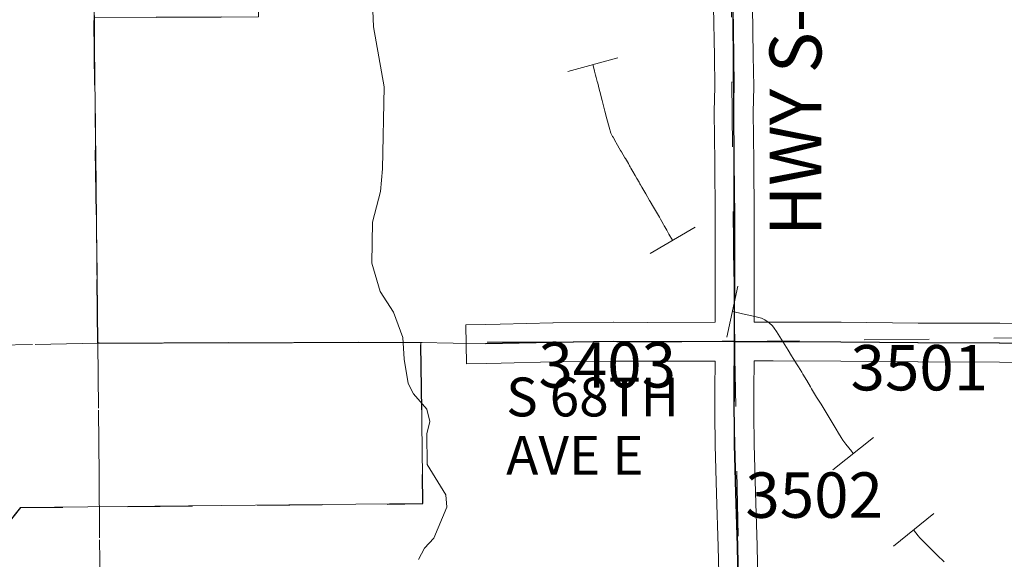
# Model space of a CAD drawing. Extents: x 4 to 48, y -39 to -5.
# Drawn here: x 22.8 to 24.3, y -26.8 to -25.9 of the extents above; entities that cross this region are included whole.
import ezdxf
from ezdxf.enums import TextEntityAlignment as Align

# ---------------------------------------------------------------- set-up
doc = ezdxf.new("R2010")
doc.units = ezdxf.units.MI
doc.header["$MEASUREMENT"] = 0
for name, pattern in [('DGN Style 1', [0.03005, 5e-05, -0.03]), ('DGN Style 2', [0.05, 0.03, -0.02]), ('DGN Style 6', [0.0951, 5e-05, -0.02, 0.035, -0.02, 5e-05, -0.02])]:
    doc.linetypes.add(name, pattern=pattern)
for name, color, linetype, lineweight in [('tdCoHydroRiver', 5, 'Continuous', 0), ('tdCoPipe', 7, 'Continuous', 13), ('tdCoSecRdNmbr', 1, 'Continuous', 13), ('tdCoSecRdTxt', 7, 'Continuous', 0), ('tdCoSecRteBand', 7, 'Continuous', 30), ('tdCoSecRteCL', 7, 'Continuous', 0), ('tdCoSectLine', 7, 'DGN Style 1', 13), ('tdCoSectLinePart', 7, 'DGN Style 1', 13), ('tdCoSurfAsphalt', 2, 'Continuous', 0), ('tdCoSurfGravel', 1, 'Continuous', 0), ('tdPIInstBndry', 7, 'Continuous', 0), ('tdPIInstBndryPart', 212, 'DGN Style 2', 80), ('tdPISecCL', 4, 'DGN Style 2', 0), ('tdPISectLine', 7, 'DGN Style 1', 13)]:
    doc.layers.add(name, color=color, linetype=linetype, lineweight=lineweight)
doc.styles.add('Style-Century Gothic', font='GOTHIC.TTF')
doc.styles.add('Style-Tw Cen MT', font='TCM_____.TTF')

msp = doc.modelspace()

# ---------------------------------------------------------------- linework, layer by layer
at = {"layer": 'tdCoHydroRiver', "color": 5, "linetype": 'Continuous', "lineweight": 0, "flags": 128}
msp.add_lwpolyline([(23.3095, -25.8076), (23.315, -25.9446), (23.3313, -26.0376), (23.3288, -26.1639), (23.3259, -26.1987), (23.3135, -26.2461), (23.3123, -26.3092), (23.3252, -26.3533), (23.3459, -26.3848), (23.3603, -26.4242), (23.3621, -26.4573), (23.3686, -26.4952), (23.3766, -26.5109), (23.3972, -26.5345), (23.4021, -26.5534), (23.3974, -26.5724), (23.3977, -26.6197), (23.4264, -26.6669), (23.4281, -26.6858), (23.4078, -26.7333), (23.3937, -26.7492), (23.3843, -26.7666)], dxfattribs=at)
at = {"layer": 'tdCoPipe', "color": 7, "linetype": 'Continuous', "lineweight": 0}
for p, q in [((23.6917, -25.9926), (23.6144, -26.0136)), ((23.8106, -26.2537), (23.7415, -26.2943)), ((23.8768, -26.345), (23.8596, -26.4233)), ((24.0858, -26.578), (24.0231, -26.628)), ((24.1785, -26.6954), (24.1164, -26.746))]:
    msp.add_line(p, q, dxfattribs=at)
at = {"layer": 'tdCoPipe', "color": 7, "linetype": 'Continuous', "lineweight": 0, "flags": 128}
for points in [[(23.776, -26.274), (23.7704, -26.2645), (23.7669, -26.2583), (23.764, -26.2535), (23.7631, -26.2517), (23.7618, -26.2496), (23.7593, -26.2451), (23.7573, -26.2416), (23.7556, -26.2386), (23.7481, -26.2256), (23.7466, -26.2229), (23.7416, -26.2144), (23.7406, -26.2125), (23.7348, -26.2026), (23.7331, -26.1997), (23.7287, -26.1923), (23.7266, -26.1885), (23.7257, -26.1869), (23.7243, -26.1845), (23.721, -26.1787), (23.7182, -26.174), (23.7149, -26.168), (23.7119, -26.1627), (23.7108, -26.161), (23.7097, -26.1592), (23.7079, -26.1558), (23.7034, -26.1481), (23.7026, -26.1471), (23.6971, -26.1374), (23.6959, -26.1353), (23.6891, -26.1238), (23.6884, -26.1225), (23.6843, -26.115), (23.6835, -26.1138), (23.6807, -26.1087), (23.6782, -26.0998), (23.6748, -26.0868), (23.6717, -26.0747), (23.6712, -26.0729), (23.6674, -26.0583), (23.6639, -26.0447), (23.6629, -26.0407), (23.6606, -26.0319), (23.6598, -26.0289), (23.6583, -26.0231), (23.6572, -26.0193), (23.6569, -26.0174), (23.6557, -26.0133), (23.6534, -26.0045), (23.653, -26.0031)], [(24.0545, -26.603), (24.0529, -26.601), (24.0521, -26.6), (24.0428, -26.5883), (24.0385, -26.5826), (24.0359, -26.5784), (24.0318, -26.5717), (24.0282, -26.5655), (24.0204, -26.5527), (24.0125, -26.5398), (24.0048, -26.527), (24.0029, -26.5239), (23.998, -26.5159), (23.9903, -26.503), (23.9885, -26.5001), (23.9827, -26.4905), (23.9768, -26.4807), (23.975, -26.4776), (23.9699, -26.4691), (23.968, -26.466), (23.962, -26.4564), (23.9593, -26.4521), (23.9542, -26.4437), (23.9465, -26.4313), (23.9389, -26.419), (23.9363, -26.415), (23.9327, -26.4097), (23.93, -26.406), (23.925, -26.4016), (23.9184, -26.3967), (23.9128, -26.3944), (23.9067, -26.3925), (23.8982, -26.3907), (23.8839, -26.3875), (23.8798, -26.3867), (23.8682, -26.3841)], [(24.1945, -26.7701), (24.1838, -26.7595), (24.1731, -26.7489), (24.1646, -26.7405), (24.1569, -26.7328), (24.1546, -26.7299), (24.1475, -26.7208), (24.1474, -26.7207)]]:
    msp.add_lwpolyline(points, dxfattribs=at)
at = {"layer": 'tdCoSecRteBand', "color": 7, "linetype": 'Continuous', "lineweight": 0, "flags": 128}
for points in [[(23.8481, -26.829), (23.8464, -26.7464), (23.8438, -26.665), (23.8438, -26.6649), (23.8417, -26.59), (23.8417, -26.5895), (23.841, -26.5428), (23.841, -26.5424), (23.841, -26.5422), (23.8413, -26.5038), (23.8416, -26.4604), (23.737, -26.4607), (23.7369, -26.4607), (23.7367, -26.4607), (23.6853, -26.4604), (23.5926, -26.4615), (23.5118, -26.4635), (23.5117, -26.4635), (23.4885, -26.464), (23.4585, -26.4646), (23.4573, -26.4046), (23.4873, -26.404), (23.5104, -26.4035), (23.5913, -26.4016), (23.5917, -26.4016), (23.6849, -26.4004), (23.6852, -26.4004), (23.6854, -26.4004), (23.737, -26.4007), (23.8415, -26.4004), (23.8418, -26.3217), (23.8417, -26.2376), (23.841, -26.1532), (23.8401, -26.0767), (23.8401, -26.0763), (23.8401, -26.0756), (23.841, -26.0371), (23.8404, -25.9902), (23.8392, -25.9137)], [(23.8992, -25.9129), (23.9004, -25.9893), (23.9004, -25.9894), (23.901, -26.0369), (23.901, -26.0373), (23.901, -26.038), (23.9001, -26.0765), (23.901, -26.1525), (23.901, -26.1527), (23.9017, -26.2372), (23.9017, -26.2374), (23.9018, -26.3216), (23.9018, -26.3217), (23.9018, -26.3218), (23.9015, -26.4002), (23.931, -26.4001), (23.9312, -26.4001), (23.9313, -26.4001), (24.0356, -26.4006), (24.0358, -26.4006), (24.1546, -26.4017), (24.2799, -26.402), (24.2803, -26.402), (24.3553, -26.4032)], [(24.3472, -26.4631), (24.2796, -26.462), (24.1544, -26.4617), (24.1541, -26.4617), (24.0353, -26.4606), (23.9312, -26.4601), (23.9016, -26.4602), (23.9013, -26.5042), (23.9013, -26.5042), (23.901, -26.5423), (23.9016, -26.5885), (23.9038, -26.6631), (23.9064, -26.7447), (23.9064, -26.745), (23.9081, -26.8307)]]:
    msp.add_lwpolyline(points, dxfattribs=at)
at = {"layer": 'tdCoSecRteCL', "color": 7, "linetype": 'Continuous', "lineweight": 13, "flags": 128}
for points in [[(23.8781, -26.8313), (23.8764, -26.7456), (23.8738, -26.664), (23.8717, -26.5891), (23.871, -26.5424), (23.8713, -26.504), (23.8718, -26.4336), (23.8718, -26.4303), (23.8715, -26.4064), (23.8718, -26.3217), (23.8717, -26.2374), (23.871, -26.1529), (23.8701, -26.0763), (23.871, -26.0373), (23.8704, -25.9898), (23.8692, -25.9132)], [(23.4879, -26.434), (23.5111, -26.4335), (23.5921, -26.4316), (23.6852, -26.4304), (23.7369, -26.4307), (23.8526, -26.4304), (23.8718, -26.4303)], [(23.8718, -26.4303), (23.9312, -26.4301), (24.0355, -26.4306), (24.1544, -26.4317), (24.2798, -26.432), (24.3548, -26.4332)]]:
    msp.add_lwpolyline(points, dxfattribs=at)
at = {"layer": 'tdCoSectLine', "color": 7, "linetype": 'DGN Style 1', "lineweight": 0, "flags": 128}
for points in [[(23.8617, -25.4299), (23.8714, -26.4303)], [(22.8794, -25.4531), (22.8901, -26.4328)], [(23.8714, -26.4303), (24.8787, -26.4176)], [(21.8899, -26.4521), (22.8901, -26.4328)], [(22.8901, -26.4328), (23.8714, -26.4303)], [(22.8901, -26.4328), (22.8997, -27.4361)], [(23.8714, -26.4303), (23.8903, -27.4375)]]:
    msp.add_lwpolyline(points, dxfattribs=at)
at = {"layer": 'tdCoSectLinePart', "color": 7, "linetype": 'DGN Style 1', "lineweight": 0, "flags": 128}
for points in [[(22.8797, -25.4836), (22.8901, -26.4328)], [(21.8899, -26.4521), (22.8901, -26.4328)], [(22.8901, -26.4328), (23.4575, -26.4314)], [(22.8901, -26.4328), (22.8997, -27.4361)]]:
    msp.add_lwpolyline(points, dxfattribs=at)
at = {"layer": 'tdCoSurfAsphalt', "color": 2, "linetype": 'Continuous', "lineweight": 0, "flags": 128}
msp.add_lwpolyline([(23.8781, -26.8313), (23.8764, -26.7456), (23.8738, -26.664), (23.8717, -26.5891), (23.871, -26.5424), (23.8713, -26.504), (23.8718, -26.4336), (23.8718, -26.4303), (23.8715, -26.4064), (23.8718, -26.3217), (23.8717, -26.2374), (23.871, -26.1529), (23.8701, -26.0763), (23.871, -26.0373), (23.8704, -25.9898), (23.8692, -25.9132)], dxfattribs=at)
at = {"layer": 'tdCoSurfGravel', "color": 1, "linetype": 'Continuous', "lineweight": 0, "flags": 128}
for points in [[(23.4879, -26.434), (23.5111, -26.4335), (23.5921, -26.4316), (23.6852, -26.4304), (23.7369, -26.4307), (23.8526, -26.4304), (23.8718, -26.4303)], [(23.8718, -26.4303), (23.9312, -26.4301), (24.0355, -26.4306), (24.1544, -26.4317), (24.2798, -26.432), (24.3548, -26.4332)]]:
    msp.add_lwpolyline(points, dxfattribs=at)
at = {"layer": 'tdPIInstBndry', "color": 7, "linetype": 'Continuous', "lineweight": 0, "flags": 128}
msp.add_lwpolyline([(22.6436, -26.847), (22.7715, -26.6862), (23.3913, -26.6803), (23.3882, -26.4316), (22.8901, -26.4328), (22.8846, -25.9303), (23.1376, -25.9294), (23.1257, -25.4615), (23.0442, -25.4606), (22.996, -25.4599), (22.9574, -25.4596), (22.8794, -25.4594), (22.8299, -25.4601), (22.7224, -25.4599)], dxfattribs=at)
at = {"layer": 'tdPIInstBndryPart', "color": 212, "linetype": 'DGN Style 6', "lineweight": 30, "flags": 128}
msp.add_lwpolyline([(21.6525, -26.4538), (21.8899, -26.4521), (21.8941, -26.943), (22.0199, -26.9439), (22.0194, -27.0659), (21.8951, -27.0661), (21.8984, -27.453), (22.6477, -27.4401), (22.6436, -26.847), (22.7715, -26.6862), (23.3913, -26.6803), (23.3882, -26.4316), (22.8901, -26.4328), (22.8846, -25.9303), (23.1376, -25.9294), (23.1257, -25.4615), (23.0442, -25.4606), (22.996, -25.4599), (22.9574, -25.4596), (22.8794, -25.4594), (22.8299, -25.4601), (22.7224, -25.4599), (22.6918, -25.4592), (22.615, -25.4572), (22.591, -25.4574), (22.5668, -25.4581), (22.5251, -25.4594), (22.4261, -25.4609), (22.3809, -25.4615), (22.3571, -25.4618), (22.315, -25.4616), (22.3064, -25.4615), (22.2987, -25.4615), (22.2977, -25.4615), (22.2442, -25.4608), (22.1072, -25.4602), (21.9717, -25.4564), (21.8878, -25.4561), (21.8339, -25.456), (21.7299, -25.4548), (21.6576, -25.4539), (21.6393, -25.4537), (21.6525, -26.4538)], close=True, dxfattribs=at)
at = {"layer": 'tdPISecCL', "color": 4, "linetype": 'Continuous', "lineweight": 30, "flags": 128}
for points in [[(23.8714, -26.4303), (23.8712, -26.4064), (23.8715, -26.3217), (23.8707, -26.1529), (23.8701, -25.9898), (23.8682, -25.8482), (23.8679, -25.7694), (23.867, -25.6965), (23.8658, -25.6047), (23.8658, -25.5326), (23.8665, -25.5237), (23.8677, -25.5149), (23.8693, -25.5061), (23.8715, -25.4974), (23.874, -25.4889), (23.8805, -25.4722), (23.8845, -25.4642), (23.8887, -25.4564), (23.8933, -25.4487), (23.8981, -25.4412), (23.9033, -25.4339), (23.9098, -25.426)], [(23.8714, -26.4303), (23.8523, -26.4304), (23.7366, -26.4307), (23.6849, -26.4304), (23.5917, -26.4315), (23.4876, -26.434)], [(23.8798, -26.9335), (23.879, -26.8953), (23.8778, -26.8312), (23.8761, -26.7456), (23.8735, -26.664), (23.8713, -26.5891), (23.871, -26.504), (23.8714, -26.4303)], [(23.8714, -26.4303), (23.9308, -26.4301), (24.0352, -26.4306), (24.1541, -26.4317), (24.2795, -26.432), (24.3545, -26.4332), (24.3624, -26.4338), (24.3651, -26.4342), (24.3676, -26.435), (24.3699, -26.4363), (24.372, -26.438), (24.3738, -26.44), (24.3751, -26.4423), (24.3761, -26.4448), (24.3765, -26.4474), (24.3772, -26.4829), (24.3775, -26.5595), (24.378, -26.5895), (24.3799, -26.5992), (24.3855, -26.6099), (24.3929, -26.6175), (24.4098, -26.6295), (24.481, -26.6679)]]:
    msp.add_lwpolyline(points, dxfattribs=at)
at = {"layer": 'tdPISectLine', "color": 7, "linetype": 'DGN Style 1', "lineweight": 13}
msp.add_line((23.3882, -26.4316), (23.4876, -26.434), dxfattribs=at)
at = {"layer": 'tdPISectLine', "color": 7, "linetype": 'DGN Style 1', "lineweight": 13, "flags": 128}
msp.add_lwpolyline([(22.8997, -27.4361), (22.8901, -26.4328), (21.8899, -26.4521), (21.8872, -25.4499), (21.8856, -24.7518)], dxfattribs=at)

# ---------------------------------------------------------------- texts
at = {"layer": 'tdCoSecRdNmbr', "color": 1, "linetype": 'Continuous', "lineweight": 13, "style": 'Style-Tw Cen MT'}
for s, rotation, p in [('3403', 0.0186, (23.6753, -26.4662)), ('3501', 0.0189, (24.1563, -26.4706)), ('3502', 0.0188, (23.9942, -26.6671))]:
    msp.add_text(s, height=0.07, rotation=rotation, dxfattribs=at).set_placement(p, align=Align.MIDDLE_CENTER)
at = {"layer": 'tdCoSecRdTxt', "color": 7, "linetype": 'Continuous', "lineweight": 0, "style": 'Style-Century Gothic', "width": 0.975}
msp.add_text('HWY S-74 S', height=0.08, rotation=90, dxfattribs=at).set_placement((23.9654, -25.9891), align=Align.MIDDLE_CENTER)
at = {"layer": 'tdCoSecRdTxt', "color": 7, "linetype": 'Continuous', "lineweight": 0, "insert": (23.5195, -26.5685), "char_height": 0.06, "attachment_point": 4, "line_spacing_factor": 0.9, "style": 'Style-Century Gothic'}
msp.add_mtext('S 68TH\\PAVE E\\P', dxfattribs=at)

doc.saveas('drawing.dxf')
